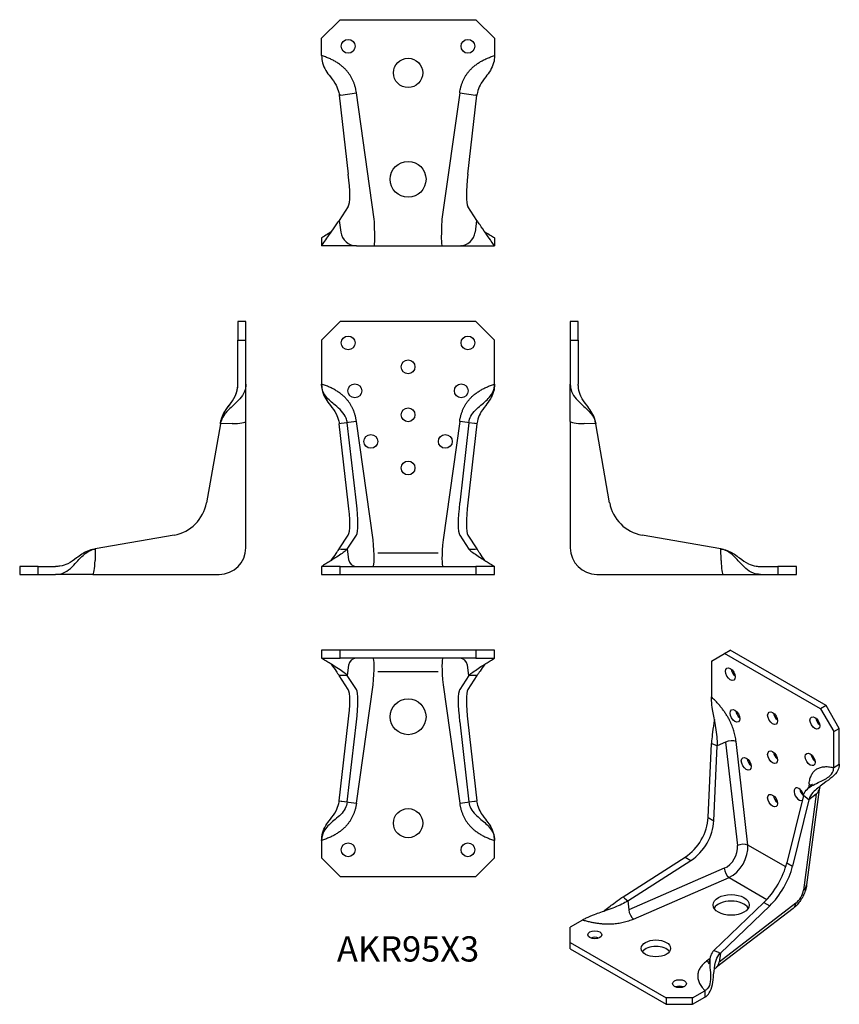
# Model space of a CAD drawing. Units: millimetres. Extents: x -146 to 162, y -162 to 209.
import ezdxf

# ---------------------------------------------------------------- set-up
doc = ezdxf.new("R2010")
doc.units = ezdxf.units.MM
doc.styles.get("Standard").update_dxf_attribs({"font": 'arial.ttf'})

# ---------------------------------------------------------------- blocks, each defined once
blk = doc.blocks.new('AKR95X3-Front')
at = {"layer": ''}
for p, q in [((-32.5, 88), (-25.5, 95)), ((25.5, 95), (-25.5, 95)), ((25.5, 95), (32.5, 88)), ((-32.5, 88), (-32.5, 71.5)), ((32.5, 71.5), (32.5, 88)), ((-25.17, 56.7), (-25.89, 56.6)), ((-22.46, 26.95), (-25.89, 56.6)), ((-22.88, 57.02), (-25.17, 56.7)), ((-22.34, 57.09), (-22.88, 57.02)), ((-19.4, 26.95), (-22.88, 57.02)), ((-19.4, 57.51), (-22.34, 57.09)), ((-13.15, 13), (-19.4, 57.51)), ((19.4, 57.51), (13.15, 13)), ((22.34, 57.09), (19.4, 57.51)), ((22.88, 57.02), (19.4, 26.95)), ((22.88, 57.02), (22.34, 57.09)), ((25.89, 56.6), (22.46, 26.95)), ((24.95, 56.73), (22.88, 57.02)), ((25.17, 56.7), (24.95, 56.73)), ((25.89, 56.6), (25.17, 56.7)), ((-25.89, 9.56), (-22.46, 14.78)), ((-22.88, 9.48), (-19.4, 14.78)), ((19.4, 14.78), (22.88, 9.48)), ((22.46, 14.78), (25.89, 9.56)), ((-25.89, 9.56), (-25.17, 9.54)), ((-25.17, 9.54), (-24.95, 9.53)), ((-24.95, 9.53), (-22.88, 9.48)), ((-22.88, 9.48), (-22.34, 5.59)), ((11.36, 7.96), (-11.36, 7.96)), ((22.88, 9.48), (24.95, 9.53)), ((24.95, 9.53), (25.17, 9.54)), ((25.17, 9.54), (25.89, 9.56)), ((-25.5, 3), (-32.5, 3)), ((-32.5, 3), (-32.5, 0)), ((-32.5, 0), (-25.5, 0)), ((-25.5, 3), (25.5, 3)), ((-25.5, 0), (-25.5, 3)), ((-25.5, 0), (25.5, 0)), ((32.5, 3), (25.5, 3)), ((25.5, 3), (25.5, 0)), ((25.5, 0), (32.5, 0)), ((32.5, 0), (32.5, 3))]:
    blk.add_line(p, q, dxfattribs=at)
for centre in [(-22.5, 87), (22.5, 87), (0, 78), (-20, 69), (20, 69), (0, 60), (-14, 50), (14, 50), (0, 40)]:
    blk.add_circle(centre, 2.6, dxfattribs=at)
for centre, major_axis, ratio, start_param, end_param in [((-24.9, 29.56), (-2.15, 15), 0.137766, 3.296384, 4.518115), ((-21.84, 29.56), (-2.15, 15), 0.137766, 3.296384, 4.518115), ((21.84, 29.56), (-2.15, -15), 0.137766, 4.906663, 6.128394), ((24.9, 29.56), (-2.15, -15), 0.137766, 4.906663, 6.128394), ((-14.13, 13), (-0.99, 10), 0.097427, 3.131916, 4.702712), ((14.13, 13), (-0.99, -10), 0.097427, 4.722066, 6.292862), ((-19.4, 6), (0, -3), 0.990268, 4.850674, 6.283185)]:
    blk.add_ellipse(centre, major_axis=major_axis, ratio=ratio, start_param=start_param, end_param=end_param, dxfattribs=at)
for points, knots in [([(-32.5, 71.5), (-32.5, 70.51), (-32.38, 69.61), (-32.17, 68.8), (-31.6, 66.64), (-30.42, 65.09), (-29.22, 63.53), (-28.45, 62.52), (-27.67, 61.51), (-27.05, 60.35), (-26.62, 59.53), (-26.27, 58.62), (-26.05, 57.6), (-25.98, 57.27), (-25.93, 56.94), (-25.89, 56.6)], [-1, -1, -1, -1, -0.855751, -0.855751, -0.855751, -0.472541, -0.472541, -0.472541, -0.226267, -0.226267, -0.226267, -0.054509, -0.054509, -0.054509, 0, 0, 0, 0]), ([(-22.88, 57.02), (-22.96, 57.61), (-23.09, 58.21), (-23.3, 58.74), (-24.08, 60.73), (-25.72, 62.18), (-27.4, 63.6), (-28.65, 64.66), (-29.92, 65.7), (-30.88, 66.95), (-31.57, 67.83), (-32.09, 68.82), (-32.34, 69.97), (-32.45, 70.44), (-32.5, 70.96), (-32.5, 71.5)], [-1, -1, -1, -1, -0.903393, -0.903393, -0.903393, -0.541583, -0.541583, -0.541583, -0.270791, -0.270791, -0.270791, -0.079386, -0.079386, -0.079386, 0, 0, 0, 0]), ([(22.88, 57.02), (22.99, 57.92), (23.25, 58.75), (23.65, 59.49), (24.51, 61.12), (25.95, 62.37), (27.41, 63.62), (28.67, 64.68), (29.92, 65.71), (30.89, 66.96), (31.55, 67.81), (32.06, 68.77), (32.32, 69.86), (32.44, 70.36), (32.49, 70.9), (32.5, 71.5)], [-1, -1, -1, -1, -0.856514, -0.856514, -0.856514, -0.540256, -0.540256, -0.540256, -0.270128, -0.270128, -0.270128, -0.085255, -0.085255, -0.085255, 0, 0, 0, 0]), ([(32.5, 71.5), (32.5, 70.51), (32.38, 69.61), (32.17, 68.8), (31.6, 66.64), (30.42, 65.09), (29.22, 63.53), (28.45, 62.52), (27.67, 61.51), (27.05, 60.35), (26.62, 59.53), (26.27, 58.62), (26.05, 57.6), (25.98, 57.27), (25.93, 56.94), (25.89, 56.6)], [-1, -1, -1, -1, -0.855751, -0.855751, -0.855751, -0.472541, -0.472541, -0.472541, -0.226267, -0.226267, -0.226267, -0.054509, -0.054509, -0.054509, 0, 0, 0, 0]), ([(-22.88, 9.48), (-22.99, 9.32), (-23.25, 9.07), (-23.65, 8.76), (-24.51, 8.08), (-25.95, 7.12), (-27.41, 6.17), (-28.67, 5.36), (-29.92, 4.58), (-30.89, 3.98), (-31.55, 3.58), (-32.06, 3.27), (-32.32, 3.11), (-32.44, 3.04), (-32.49, 3), (-32.5, 3)], [-1, -1, -1, -1, -0.856514, -0.856514, -0.856514, -0.540256, -0.540256, -0.540256, -0.270128, -0.270128, -0.270128, -0.085255, -0.085255, -0.085255, 0, 0, 0, 0]), ([(-28.85, 5.26), (-28.2, 6.19), (-27.57, 7.1), (-27.05, 7.85), (-26.62, 8.47), (-26.27, 8.99), (-26.05, 9.31), (-25.98, 9.42), (-25.93, 9.49), (-25.89, 9.56)], [-0.4328628, -0.4328628, -0.4328628, -0.4328628, -0.2262669, -0.2262669, -0.2262669, -0.0545089, -0.0545089, -0.0545089, 0, 0, 0, 0]), ([(22.88, 9.48), (22.99, 9.32), (23.25, 9.07), (23.65, 8.76), (24.51, 8.08), (25.95, 7.12), (27.41, 6.17), (28.67, 5.36), (29.92, 4.58), (30.89, 3.98), (31.55, 3.58), (32.06, 3.27), (32.32, 3.11), (32.44, 3.04), (32.49, 3), (32.5, 3)], [-1, -1, -1, -1, -0.856514, -0.856514, -0.856514, -0.540256, -0.540256, -0.540256, -0.270128, -0.270128, -0.270128, -0.085255, -0.085255, -0.085255, 0, 0, 0, 0]), ([(28.85, 5.26), (28.2, 6.19), (27.57, 7.1), (27.05, 7.85), (26.62, 8.47), (26.27, 8.99), (26.05, 9.31), (25.98, 9.42), (25.93, 9.49), (25.89, 9.56)], [-0.4328628, -0.4328628, -0.4328628, -0.4328628, -0.2262669, -0.2262669, -0.2262669, -0.0545089, -0.0545089, -0.0545089, 0, 0, 0, 0])]:
    blk.add_open_spline(points, degree=3, knots=knots, dxfattribs=at)
for points in [[(-19.4, 57.51), (-20.86, 67.86), (-32.5, 71.5)], [(19.4, 57.51), (20.86, 67.86), (32.5, 71.5)]]:
    blk.add_open_spline(points, degree=2, dxfattribs=at)
blk = doc.blocks.new('AKR95X3-Left')
at = {"layer": ''}
for p, q in [((3, 95), (0, 95)), ((0, 95), (0, 88)), ((3, 88), (3, 95)), ((0, 88), (0, 71.5)), ((0, 88), (3, 88)), ((3, 88), (3, 71.5)), ((0, 57.51), (0, 71.5)), ((0, 57.51), (0, 10)), ((9.56, 56.6), (5.17, 56.68)), ((9.48, 57.02), (9.54, 56.7)), ((9.54, 56.7), (9.56, 56.6)), ((14.78, 26.95), (9.56, 56.6)), ((56.6, 9.56), (26.95, 14.78)), ((56.68, 5.17), (56.6, 9.56)), ((56.6, 9.56), (56.7, 9.54)), ((56.7, 9.54), (56.73, 9.53)), ((56.73, 9.53), (57.02, 9.48)), ((10, 0), (57.51, 0)), ((57.51, 0), (71.5, 0)), ((71.5, 3), (78, 3)), ((71.5, 0), (78, 0)), ((85, 3), (78, 3)), ((78, 3), (78, 0)), ((78, 0), (85, 0)), ((85, 0), (85, 3))]:
    blk.add_line(p, q, dxfattribs=at)
for centre, radius, start, end in [((29.56, 29.56), 15, 190, 260), ((10, 10), 10, 180, 270)]:
    blk.add_arc(centre, radius, start, end, dxfattribs=at)
for centre, major_axis, start_param, end_param in [((6, 57.51), (-6, 0), 0, 1.432511), ((57.51, 6), (0, -6), 4.850674, 6.283185)]:
    blk.add_ellipse(centre, major_axis=major_axis, ratio=0.139173, start_param=start_param, end_param=end_param, dxfattribs=at)
for points, knots in [([(0, 71.5), (0, 70.51), (0.17, 69.61), (0.47, 68.8), (1.29, 66.64), (2.99, 65.09), (4.72, 63.53), (5.83, 62.52), (6.95, 61.51), (7.85, 60.35), (8.47, 59.53), (8.99, 58.62), (9.31, 57.6), (9.42, 57.27), (9.49, 56.94), (9.56, 56.6)], [-1, -1, -1, -1, -0.855751, -0.855751, -0.855751, -0.472541, -0.472541, -0.472541, -0.226267, -0.226267, -0.226267, -0.054509, -0.054509, -0.054509, 0, 0, 0, 0]), ([(9.48, 57.02), (9.38, 57.61), (9.23, 58.21), (9.05, 58.74), (8.37, 60.73), (7.27, 62.18), (6.19, 63.6), (5.38, 64.66), (4.58, 65.7), (3.99, 66.95), (3.57, 67.83), (3.25, 68.82), (3.09, 69.97), (3.03, 70.44), (3, 70.96), (3, 71.5)], [-1, -1, -1, -1, -0.903393, -0.903393, -0.903393, -0.541583, -0.541583, -0.541583, -0.270791, -0.270791, -0.270791, -0.079386, -0.079386, -0.079386, 0, 0, 0, 0]), ([(71.5, 0), (70.51, 0), (69.61, 0.17), (68.8, 0.47), (66.64, 1.29), (65.09, 2.99), (63.53, 4.72), (62.52, 5.83), (61.51, 6.95), (60.35, 7.85), (59.53, 8.47), (58.62, 8.99), (57.6, 9.31), (57.27, 9.42), (56.94, 9.49), (56.6, 9.56)], [-1, -1, -1, -1, -0.855751, -0.855751, -0.855751, -0.472541, -0.472541, -0.472541, -0.226267, -0.226267, -0.226267, -0.054509, -0.054509, -0.054509, 0, 0, 0, 0]), ([(57.02, 9.48), (57.92, 9.32), (58.75, 9.07), (59.49, 8.76), (61.12, 8.08), (62.37, 7.12), (63.62, 6.17), (64.68, 5.36), (65.71, 4.58), (66.96, 3.98), (67.81, 3.58), (68.77, 3.27), (69.86, 3.11), (70.36, 3.04), (70.9, 3), (71.5, 3)], [-1, -1, -1, -1, -0.856514, -0.856514, -0.856514, -0.540256, -0.540256, -0.540256, -0.270128, -0.270128, -0.270128, -0.085255, -0.085255, -0.085255, 0, 0, 0, 0])]:
    blk.add_open_spline(points, degree=3, knots=knots, dxfattribs=at)
blk = doc.blocks.new('AKR95X3-Right')
at = {"layer": ''}
for p, q in [((-3, 95), (-3, 88)), ((0, 95), (-3, 95)), ((0, 88), (0, 95)), ((-3, 71.5), (-3, 88)), ((-3, 88), (0, 88)), ((0, 71.5), (0, 88)), ((0, 57.51), (0, 71.5)), ((-9.56, 56.6), (-14.78, 26.95)), ((-9.56, 56.6), (-9.54, 56.7)), ((-5.17, 56.68), (-9.56, 56.6)), ((-9.54, 56.7), (-9.53, 56.73)), ((-9.53, 56.73), (-9.48, 57.02)), ((0, 10), (0, 57.51)), ((-26.95, 14.78), (-56.6, 9.56)), ((-57.02, 9.48), (-56.73, 9.53)), ((-56.73, 9.53), (-56.7, 9.54)), ((-56.7, 9.54), (-56.6, 9.56)), ((-56.6, 9.56), (-56.68, 5.17)), ((-78, 3), (-85, 3)), ((-85, 3), (-85, 0)), ((-85, 0), (-78, 0)), ((-78, 3), (-71.5, 3)), ((-78, 0), (-78, 3)), ((-78, 0), (-71.5, 0)), ((-57.51, 0), (-71.5, 0)), ((-57.51, 0), (-10, 0))]:
    blk.add_line(p, q, dxfattribs=at)
for centre, radius, start, end in [((-29.56, 29.56), 15, 280, 350), ((-10, 10), 10, 270, 0)]:
    blk.add_arc(centre, radius, start, end, dxfattribs=at)
for centre, major_axis, start_param, end_param in [((-6, 57.51), (6, 0), 4.850674, 6.283185), ((-57.51, 6), (0, -6), 0, 1.432511)]:
    blk.add_ellipse(centre, major_axis=major_axis, ratio=0.139173, start_param=start_param, end_param=end_param, dxfattribs=at)
for points, knots in [([(0, 71.5), (0, 70.51), (-0.17, 69.61), (-0.47, 68.8), (-1.29, 66.64), (-2.99, 65.09), (-4.72, 63.53), (-5.83, 62.52), (-6.95, 61.51), (-7.85, 60.35), (-8.47, 59.53), (-8.99, 58.62), (-9.31, 57.6), (-9.42, 57.27), (-9.49, 56.94), (-9.56, 56.6)], [-1, -1, -1, -1, -0.855751, -0.855751, -0.855751, -0.472541, -0.472541, -0.472541, -0.226267, -0.226267, -0.226267, -0.054509, -0.054509, -0.054509, 0, 0, 0, 0]), ([(-9.48, 57.02), (-9.32, 57.92), (-9.07, 58.75), (-8.76, 59.49), (-8.08, 61.12), (-7.12, 62.37), (-6.17, 63.62), (-5.36, 64.68), (-4.58, 65.71), (-3.98, 66.96), (-3.58, 67.81), (-3.27, 68.77), (-3.11, 69.86), (-3.04, 70.36), (-3, 70.9), (-3, 71.5)], [-1, -1, -1, -1, -0.856514, -0.856514, -0.856514, -0.540256, -0.540256, -0.540256, -0.270128, -0.270128, -0.270128, -0.085255, -0.085255, -0.085255, 0, 0, 0, 0]), ([(-3.69, 67.64), (-3.42, 68.34), (-3.21, 69.11), (-3.09, 69.97), (-3.03, 70.44), (-3, 70.96), (-3, 71.5)], [-0.2225153, -0.2225153, -0.2225153, -0.2225153, -0.079386, -0.079386, -0.079386, 0, 0, 0, 0]), ([(-9.48, 57.06), (-9.37, 57.64), (-9.22, 58.22), (-9.05, 58.74), (-8.37, 60.73), (-7.27, 62.18), (-6.19, 63.6), (-5.74, 64.19), (-5.3, 64.76), (-4.89, 65.37)], [-0.9977862, -0.9977862, -0.9977862, -0.9977862, -0.903393, -0.903393, -0.903393, -0.5415825, -0.5415825, -0.5415825, -0.39241, -0.39241, -0.39241, -0.39241]), ([(-71.5, 0), (-70.51, 0), (-69.61, 0.17), (-68.8, 0.47), (-66.64, 1.29), (-65.09, 2.99), (-63.53, 4.72), (-62.52, 5.83), (-61.51, 6.95), (-60.35, 7.85), (-59.53, 8.47), (-58.62, 8.99), (-57.6, 9.31), (-57.27, 9.42), (-56.94, 9.49), (-56.6, 9.56)], [-1, -1, -1, -1, -0.855751, -0.855751, -0.855751, -0.472541, -0.472541, -0.472541, -0.226267, -0.226267, -0.226267, -0.054509, -0.054509, -0.054509, 0, 0, 0, 0]), ([(-57.02, 9.48), (-57.92, 9.32), (-58.75, 9.07), (-59.49, 8.76), (-61.12, 8.08), (-62.37, 7.12), (-63.62, 6.17), (-64.68, 5.36), (-65.71, 4.58), (-66.96, 3.98), (-67.81, 3.58), (-68.77, 3.27), (-69.86, 3.11), (-70.36, 3.04), (-70.9, 3), (-71.5, 3)], [-1, -1, -1, -1, -0.856514, -0.856514, -0.856514, -0.540256, -0.540256, -0.540256, -0.270128, -0.270128, -0.270128, -0.085255, -0.085255, -0.085255, 0, 0, 0, 0])]:
    blk.add_open_spline(points, degree=3, knots=knots, dxfattribs=at)
blk = doc.blocks.new('AKR95X3-Top')
at = {"layer": ''}
for p, q in [((-25.5, 0), (-32.5, 0)), ((-32.5, 0), (-32.5, -3)), ((25.5, 0), (-25.5, 0)), ((-25.5, -3), (-25.5, 0)), ((32.5, 0), (25.5, 0)), ((25.5, 0), (25.5, -3)), ((32.5, -3), (32.5, 0)), ((-32.5, -3), (-25.5, -3)), ((25.5, -3), (-25.5, -3)), ((25.5, -3), (32.5, -3)), ((-22.34, -5.59), (-22.88, -9.48)), ((22.88, -9.48), (22.34, -5.59)), ((-25.17, -9.54), (-25.89, -9.56)), ((-22.46, -14.78), (-25.89, -9.56)), ((-22.88, -9.48), (-25.17, -9.54)), ((-19.4, -14.78), (-22.88, -9.48)), ((-11.32, -7.96), (11.32, -7.96)), ((22.88, -9.48), (19.4, -14.78)), ((25.89, -9.56), (22.46, -14.78)), ((24.95, -9.53), (22.88, -9.48)), ((25.17, -9.54), (24.95, -9.53)), ((25.89, -9.56), (25.17, -9.54)), ((-19.4, -57.51), (-13.15, -13)), ((13.15, -13), (19.4, -57.51)), ((-25.89, -56.6), (-22.46, -26.95)), ((-22.88, -57.02), (-19.4, -26.95)), ((19.4, -26.95), (22.88, -57.02)), ((22.46, -26.95), (25.89, -56.6)), ((-25.89, -56.6), (-25.17, -56.7)), ((-25.17, -56.7), (-24.95, -56.73)), ((-24.95, -56.73), (-22.88, -57.02)), ((-22.88, -57.02), (-22.34, -57.09)), ((-22.34, -57.09), (-19.4, -57.51)), ((19.4, -57.51), (22.34, -57.09)), ((22.34, -57.09), (22.88, -57.02)), ((22.88, -57.02), (24.95, -56.73)), ((24.95, -56.73), (25.17, -56.7)), ((25.17, -56.7), (25.89, -56.6)), ((-32.5, -71.5), (-32.5, -78)), ((32.5, -78), (32.5, -71.5)), ((-25.5, -85), (-32.5, -78)), ((32.5, -78), (25.5, -85)), ((-25.5, -85), (25.5, -85))]:
    blk.add_line(p, q, dxfattribs=at)
for centre, radius in [((0, -25), 6.75), ((0, -65), 5.5), ((-22.5, -75), 2.6), ((22.5, -75), 2.6)]:
    blk.add_circle(centre, radius, dxfattribs=at)
for centre, major_axis, ratio, start_param, end_param in [((-19.4, -6), (0, 3), 0.990268, 0, 1.432511), ((-14.13, -13), (0.99, 10), 0.097427, 4.722066, 6.292862), ((14.13, -13), (0.99, -10), 0.097427, 3.131916, 4.702712), ((19.4, -6), (0, 3), 0.990268, 4.850674, 6.283185), ((-24.9, -29.56), (2.15, 15), 0.137766, 4.906663, 6.128394), ((-21.84, -29.56), (2.15, 15), 0.137766, 4.906663, 6.128394), ((21.84, -29.56), (2.15, -15), 0.137766, 3.296384, 4.518115), ((24.9, -29.56), (2.15, -15), 0.137766, 3.296384, 4.518115)]:
    blk.add_ellipse(centre, major_axis=major_axis, ratio=ratio, start_param=start_param, end_param=end_param, dxfattribs=at)
for points, knots in [([(-22.88, -9.48), (-22.96, -9.38), (-23.09, -9.23), (-23.3, -9.05), (-24.08, -8.37), (-25.72, -7.27), (-27.4, -6.19), (-28.65, -5.38), (-29.92, -4.58), (-30.88, -3.99), (-31.57, -3.57), (-32.09, -3.25), (-32.34, -3.09), (-32.45, -3.03), (-32.5, -3), (-32.5, -3)], [-1, -1, -1, -1, -0.903393, -0.903393, -0.903393, -0.541583, -0.541583, -0.541583, -0.270791, -0.270791, -0.270791, -0.079386, -0.079386, -0.079386, 0, 0, 0, 0]), ([(22.88, -9.48), (22.99, -9.32), (23.25, -9.07), (23.65, -8.76), (24.51, -8.08), (25.95, -7.12), (27.41, -6.17), (28.67, -5.36), (29.92, -4.58), (30.89, -3.98), (31.55, -3.58), (32.06, -3.27), (32.32, -3.11), (32.44, -3.04), (32.49, -3), (32.5, -3)], [-1, -1, -1, -1, -0.856514, -0.856514, -0.856514, -0.540256, -0.540256, -0.540256, -0.270128, -0.270128, -0.270128, -0.085255, -0.085255, -0.085255, 0, 0, 0, 0]), ([(-28.85, -5.26), (-28.2, -6.19), (-27.57, -7.1), (-27.05, -7.85), (-26.62, -8.47), (-26.27, -8.99), (-26.05, -9.31), (-25.98, -9.42), (-25.93, -9.49), (-25.89, -9.56)], [-0.4328628, -0.4328628, -0.4328628, -0.4328628, -0.2262669, -0.2262669, -0.2262669, -0.0545089, -0.0545089, -0.0545089, 0, 0, 0, 0]), ([(28.85, -5.26), (28.2, -6.19), (27.57, -7.1), (27.05, -7.85), (26.62, -8.47), (26.27, -8.99), (26.05, -9.31), (25.98, -9.42), (25.93, -9.49), (25.89, -9.56)], [-0.4328628, -0.4328628, -0.4328628, -0.4328628, -0.2262669, -0.2262669, -0.2262669, -0.0545089, -0.0545089, -0.0545089, 0, 0, 0, 0]), ([(-32.5, -71.5), (-32.5, -70.51), (-32.38, -69.61), (-32.17, -68.8), (-31.6, -66.64), (-30.42, -65.09), (-29.22, -63.53), (-28.45, -62.52), (-27.67, -61.51), (-27.05, -60.35), (-26.62, -59.53), (-26.27, -58.62), (-26.05, -57.6), (-25.98, -57.27), (-25.93, -56.94), (-25.89, -56.6)], [-1, -1, -1, -1, -0.855751, -0.855751, -0.855751, -0.472541, -0.472541, -0.472541, -0.226267, -0.226267, -0.226267, -0.054509, -0.054509, -0.054509, 0, 0, 0, 0]), ([(-22.88, -57.02), (-22.99, -57.92), (-23.25, -58.75), (-23.65, -59.49), (-24.51, -61.12), (-25.95, -62.37), (-27.41, -63.62), (-28.67, -64.68), (-29.92, -65.71), (-30.89, -66.96), (-31.55, -67.81), (-32.06, -68.77), (-32.32, -69.86), (-32.44, -70.36), (-32.49, -70.9), (-32.5, -71.5)], [-1, -1, -1, -1, -0.856514, -0.856514, -0.856514, -0.540256, -0.540256, -0.540256, -0.270128, -0.270128, -0.270128, -0.085255, -0.085255, -0.085255, 0, 0, 0, 0]), ([(22.88, -57.02), (22.99, -57.92), (23.25, -58.75), (23.65, -59.49), (24.51, -61.12), (25.95, -62.37), (27.41, -63.62), (28.67, -64.68), (29.92, -65.71), (30.89, -66.96), (31.55, -67.81), (32.06, -68.77), (32.32, -69.86), (32.44, -70.36), (32.49, -70.9), (32.5, -71.5)], [-1, -1, -1, -1, -0.856514, -0.856514, -0.856514, -0.540256, -0.540256, -0.540256, -0.270128, -0.270128, -0.270128, -0.085255, -0.085255, -0.085255, 0, 0, 0, 0]), ([(32.5, -71.5), (32.5, -70.51), (32.38, -69.61), (32.17, -68.8), (31.6, -66.64), (30.42, -65.09), (29.22, -63.53), (28.45, -62.52), (27.67, -61.51), (27.05, -60.35), (26.62, -59.53), (26.27, -58.62), (26.05, -57.6), (25.98, -57.27), (25.93, -56.94), (25.89, -56.6)], [-1, -1, -1, -1, -0.855751, -0.855751, -0.855751, -0.472541, -0.472541, -0.472541, -0.226267, -0.226267, -0.226267, -0.054509, -0.054509, -0.054509, 0, 0, 0, 0])]:
    blk.add_open_spline(points, degree=3, knots=knots, dxfattribs=at)
for points in [[(-19.4, -57.51), (-20.86, -67.86), (-32.5, -71.5)], [(19.4, -57.51), (20.86, -67.86), (32.5, -71.5)]]:
    blk.add_open_spline(points, degree=2, dxfattribs=at)
blk = doc.blocks.new('AKR95X3-Bottom')
at = {"layer": ''}
for p, q in [((-32.5, 78), (-25.5, 85)), ((-25.5, 85), (25.5, 85)), ((25.5, 85), (32.5, 78)), ((-32.5, 71.5), (-32.5, 78)), ((32.5, 78), (32.5, 71.5)), ((-25.29, 56.68), (-25.89, 56.6)), ((-25.89, 56.6), (-22.46, 26.95)), ((-25.29, 56.68), (-19.4, 57.51)), ((-12.72, 10), (-19.4, 57.51)), ((19.4, 57.51), (12.72, 10)), ((19.4, 57.51), (25.29, 56.68)), ((22.46, 26.95), (25.89, 56.6)), ((25.89, 56.6), (25.29, 56.68)), ((-22.46, 14.78), (-25.89, 9.56)), ((25.89, 9.56), (22.46, 14.78)), ((-25.89, 9.56), (-25.29, 5.17)), ((25.29, 5.17), (25.89, 9.56)), ((-32.5, 3), (-32.5, 0)), ((-19.4, 0), (-32.5, 0)), ((-19.4, 0), (-12.72, 0)), ((-12.72, 0), (12.72, 0)), ((12.72, 0), (19.4, 0)), ((19.4, 0), (32.5, 0)), ((32.5, 3), (32.5, 0))]:
    blk.add_line(p, q, dxfattribs=at)
for centre, radius in [((-22.5, 75), 2.6), ((22.5, 75), 2.6), ((0, 65), 5.5), ((0, 25), 6.75)]:
    blk.add_circle(centre, radius, dxfattribs=at)
for centre, major_axis, ratio, start_param, end_param in [((-24.9, 29.56), (2.15, -15), 0.137766, 0.154791, 1.376522), ((24.9, 29.56), (2.15, 15), 0.137766, 1.765071, 2.986801), ((-13.29, 10), (-0.56, 10), 0.056039, 3.138432, 4.709229), ((13.29, 10), (-0.56, -10), 0.056039, 4.715549, 6.286346), ((-19.4, 6), (0, -6), 0.990268, 4.850674, 6.283185), ((19.4, 6), (0, -6), 0.990268, 0, 1.432511)]:
    blk.add_ellipse(centre, major_axis=major_axis, ratio=ratio, start_param=start_param, end_param=end_param, dxfattribs=at)
for points in [[(-19.4, 57.51), (-20.86, 67.86), (-32.5, 71.5)], [(19.4, 57.51), (20.86, 67.86), (32.5, 71.5)]]:
    blk.add_open_spline(points, degree=2, dxfattribs=at)
for points, knots in [([(-32.5, 71.5), (-32.5, 70.51), (-32.38, 69.61), (-32.17, 68.8), (-31.6, 66.64), (-30.42, 65.09), (-29.22, 63.53), (-28.45, 62.52), (-27.67, 61.51), (-27.05, 60.35), (-26.62, 59.53), (-26.27, 58.62), (-26.05, 57.6), (-25.98, 57.27), (-25.93, 56.94), (-25.89, 56.6)], [-1, -1, -1, -1, -0.855751, -0.855751, -0.855751, -0.472541, -0.472541, -0.472541, -0.226267, -0.226267, -0.226267, -0.054509, -0.054509, -0.054509, 0, 0, 0, 0]), ([(32.5, 71.5), (32.5, 70.51), (32.38, 69.61), (32.17, 68.8), (31.6, 66.64), (30.42, 65.09), (29.22, 63.53), (28.45, 62.52), (27.67, 61.51), (27.05, 60.35), (26.62, 59.53), (26.27, 58.62), (26.05, 57.6), (25.98, 57.27), (25.93, 56.94), (25.89, 56.6)], [-1, -1, -1, -1, -0.855751, -0.855751, -0.855751, -0.472541, -0.472541, -0.472541, -0.226267, -0.226267, -0.226267, -0.054509, -0.054509, -0.054509, 0, 0, 0, 0]), ([(-32.5, 0), (-32.5, 0), (-32.38, 0.17), (-32.17, 0.47), (-31.6, 1.29), (-30.42, 2.99), (-29.22, 4.72), (-28.45, 5.83), (-27.67, 6.95), (-27.05, 7.85), (-26.62, 8.47), (-26.27, 8.99), (-26.05, 9.31), (-25.98, 9.42), (-25.93, 9.49), (-25.89, 9.56)], [-1, -1, -1, -1, -0.855751, -0.855751, -0.855751, -0.472541, -0.472541, -0.472541, -0.226267, -0.226267, -0.226267, -0.054509, -0.054509, -0.054509, 0, 0, 0, 0]), ([(32.5, 0), (32.5, 0), (32.38, 0.17), (32.17, 0.47), (31.6, 1.29), (30.42, 2.99), (29.22, 4.72), (28.45, 5.83), (27.67, 6.95), (27.05, 7.85), (26.62, 8.47), (26.27, 8.99), (26.05, 9.31), (25.98, 9.42), (25.93, 9.49), (25.89, 9.56)], [-1, -1, -1, -1, -0.855751, -0.855751, -0.855751, -0.472541, -0.472541, -0.472541, -0.226267, -0.226267, -0.226267, -0.054509, -0.054509, -0.054509, 0, 0, 0, 0]), ([(-28.85, 5.26), (-29.59, 4.79), (-30.29, 4.35), (-30.88, 3.99), (-31.57, 3.57), (-32.09, 3.25), (-32.34, 3.09), (-32.45, 3.03), (-32.5, 3), (-32.5, 3)], [-0.4360735, -0.4360735, -0.4360735, -0.4360735, -0.2707913, -0.2707913, -0.2707913, -0.079386, -0.079386, -0.079386, 0, 0, 0, 0]), ([(28.85, 5.26), (29.59, 4.79), (30.3, 4.35), (30.89, 3.98), (31.55, 3.58), (32.06, 3.27), (32.32, 3.11), (32.44, 3.04), (32.49, 3), (32.5, 3)], [-0.4363256, -0.4363256, -0.4363256, -0.4363256, -0.2701279, -0.2701279, -0.2701279, -0.0852549, -0.0852549, -0.0852549, 0, 0, 0, 0]), ([(-19.85, 0.02), (-19.86, 0.02), (-19.87, 0.02), (-19.91, 0.02), (-19.93, 0.02), (-19.98, 0.03), (-20, 0.03), (-20.04, 0.03), (-20.06, 0.04), (-20.08, 0.04), (-20.08, 0.04), (-20.1, 0.04), (-20.11, 0.04), (-20.12, 0.04), (-20.13, 0.04), (-20.13, 0.04), (-20.13, 0.04), (-20.13, 0.04)], [0.07111691, 0.07111691, 0.07111691, 0.07111691, 0.07475816, 0.07475816, 0.0826155, 0.0826155, 0.08941749, 0.08941749, 0.09387714, 0.09387714, 0.09678456, 0.09678456, 0.10126546, 0.10126546, 0.104953, 0.104953, 0.10704654, 0.10704654, 0.10704654, 0.10704654]), ([(20.13, 0.04), (20.13, 0.04), (20.13, 0.04), (20.13, 0.04), (20.13, 0.04), (20.11, 0.04), (20.1, 0.04), (20.09, 0.04), (20.08, 0.04), (20.05, 0.03), (20.04, 0.03), (20.01, 0.03), (19.99, 0.03), (19.94, 0.02), (19.91, 0.02), (19.87, 0.02), (19.86, 0.02), (19.85, 0.02)], [0.02370634, 0.02370634, 0.02370634, 0.02370634, 0.02524225, 0.02524225, 0.02975753, 0.02975753, 0.03351537, 0.03351537, 0.03719368, 0.03719368, 0.04158673, 0.04158673, 0.0475399, 0.0475399, 0.05638023, 0.05638023, 0.05963285, 0.05963285, 0.05963285, 0.05963285])]:
    blk.add_open_spline(points, degree=3, knots=knots, dxfattribs=at)
blk = doc.blocks.new('AKR95X3-ISO')
at = {"layer": ''}
for p, q in [((4.85, 62.52), (9.8, 65.38)), ((9.8, 65.38), (11.92, 66.6)), ((45.86, 44.56), (9.8, 65.38)), ((47.98, 45.78), (11.92, 66.6)), ((4.85, 62.52), (4.85, 49.05)), ((47.98, 45.78), (45.86, 44.56)), ((45.86, 44.56), (50.81, 35.99)), ((52.93, 37.21), (47.98, 45.78)), ((50.81, 35.99), (52.93, 37.21)), ((52.93, 23.74), (52.93, 37.21)), ((50.81, 22.51), (50.81, 35.99)), ((3.61, 3.77), (4.88, 31.5)), ((5.4, 31.3), (4.88, 31.5)), ((7.06, 30.65), (5.4, 31.3)), ((5.78, 2.52), (7.06, 30.65)), ((10.2, 32.08), (7.06, 30.65)), ((10.2, 32.08), (14.62, -6.81)), ((18.53, -6.62), (14.11, 32.28)), ((50.81, 22.51), (52.93, 23.74)), ((41.55, 16.44), (41.33, 14.78)), ((39.42, 11.97), (33.21, -13.32)), ((40.85, 10.87), (39.42, 11.97)), ((44.17, 12.47), (39.45, -23.59)), ((45.36, 14.3), (40.65, -21.63)), ((44.17, 12.47), (41.5, 10.36)), ((41.5, 10.36), (35.37, -14.57)), ((40.82, 10.89), (40.82, 10.89)), ((41, 10.75), (40.85, 10.87)), ((41.5, 10.36), (41, 10.75)), ((3.61, 3.77), (5.78, 2.52)), ((32.78, -14.85), (18.53, -6.62)), ((-28.38, -26.1), (-4.99, -11.14)), ((-26.55, -27.57), (-2.83, -12.38)), ((-4.99, -11.14), (-2.83, -12.38)), ((33.21, -13.32), (35.37, -14.57)), ((9.67, -15.38), (-26.22, -31)), ((-24.43, -34.48), (11.46, -18.86)), ((11.46, -18.86), (25.71, -27.09)), ((-28.38, -26.1), (-27.94, -26.45)), ((-27.94, -26.45), (-27.81, -26.56)), ((-27.81, -26.56), (-26.55, -27.57)), ((-26.55, -27.57), (-26.22, -31)), ((24.61, -28.22), (5.81, -46.25)), ((36.62, -28.49), (7.75, -50.61)), ((26.77, -29.47), (8.24, -47.24)), ((24.61, -28.22), (26.77, -29.47)), ((35.52, -30.51), (6.75, -52.56)), ((-43.59, -34.85), (-48.19, -37.5)), ((-48.19, -43.21), (-48.19, -37.5)), ((-48.19, -43.21), (-12.12, -64.04)), ((-48.19, -45.66), (-48.19, -43.21)), ((-48.19, -45.66), (-12.12, -66.48)), ((5.81, -46.25), (7.48, -46.93)), ((7.44, -46.92), (7.44, -46.92)), ((7.48, -46.93), (7.66, -47.01)), ((7.66, -47.01), (8.24, -47.24)), ((8.24, -47.24), (7.75, -50.61)), ((4.33, -49.31), (3, -50.32)), ((-2.23, -64.04), (2.37, -61.38)), ((2.37, -61.38), (2.37, -63.83)), ((-2.23, -64.04), (-12.12, -64.04)), ((-12.12, -64.04), (-12.12, -66.48)), ((-12.12, -66.48), (-2.23, -66.48)), ((-2.23, -66.48), (2.37, -63.83)), ((-2.23, -66.48), (-2.23, -64.04))]:
    blk.add_line(p, q, dxfattribs=at)
for centre, major_axis in [((11.92, 57.62), (-1.3, 2.25)), ((13.68, 41.91), (-1.3, 2.25)), ((27.83, 41.09), (-1.3, 2.25)), ((43.74, 39.25), (-1.3, 2.25)), ((17.93, 23.94), (-1.3, 2.25)), ((27.83, 26.39), (-1.3, 2.25)), ((41.97, 25.58), (-1.3, 2.25)), ((27.83, 10.06), (-1.3, 2.25)), ((12.27, -29.13), (-6.75, 0)), ((-38.99, -40.36), (2.6, 0)), ((-16.01, -45.46), (5.5, 0)), ((-7.17, -58.73), (2.6, 0))]:
    blk.add_ellipse(centre, major_axis=major_axis, ratio=0.57735, dxfattribs=at)
for centre, major_axis, ratio, start_param, end_param in [((14.04, 58.85), (1.3, -2.25), 0.57735, 4.095864, 5.328914), ((15.81, 43.13), (1.3, -2.25), 0.57735, 4.095864, 5.328914), ((29.95, 42.31), (1.3, -2.25), 0.57735, 4.095864, 5.328914), ((45.86, 40.48), (1.3, -2.25), 0.57735, 4.095864, 5.328914), ((11.99, 31.05), (-2.98, -0.34), 0.49138, 3.866279, 5.298791), ((29.95, 27.62), (1.3, -2.25), 0.57735, 4.095864, 5.328914), ((44.09, 26.8), (1.3, -2.25), 0.57735, 4.095864, 5.328914), ((20.05, 25.17), (1.3, -2.25), 0.57735, 4.095864, 5.328914), ((37.73, 12.51), (1.3, -2.25), 0.57735, 1.102425, 6.261604), ((39.42, 15.21), (-2.97, 0.39), 0.652083, 3.544678, 4.00726), ((29.95, 11.29), (1.3, -2.25), 0.57735, 4.095864, 5.328914), ((39.85, 13.74), (1.3, -2.25), 0.57735, 4.095864, 5.257964), ((37.73, 12.51), (1.3, -2.25), 0.57735, 0.982313, 0.982385), ((39.42, 15.21), (5.95, -0.78), 0.652083, 5.716341, 6.217776), ((-8.56, 0.86), (7.5, 12.99), 0.739633, 4.101524, 5.323254), ((-6.4, -0.39), (7.5, 12.99), 0.739633, 4.101524, 5.323254), ((8.98, -9.26), (-3.5, -6.06), 0.739633, 0.785398, 2.356194), ((10.76, -10.3), (5, 8.66), 0.690948, 3.926991, 5.497787), ((16.41, -7.84), (-2.98, -0.34), 0.49138, 3.866279, 5.298791), ((24.49, -18.22), (-7.5, -12.99), 0.415068, 0.959931, 2.181662), ((26.66, -19.47), (-7.5, -12.99), 0.415068, 0.959931, 2.181662), ((11.46, -16.41), (-1.2, 2.75), 0.49138, 0.984395, 2.416906), ((34.7, -20.85), (5.95, -0.78), 0.652083, 5.716341, 6.283185), ((37.02, -25.46), (-2, -3.46), 0.415068, 0.785398, 2.356194), ((12.27, -31.58), (6.75, 0), 0.57735, 0.319687, 2.821905), ((31.87, -25.75), (3.65, -4.76), 0.652083, 0, 0.566845), ((-24.43, -32.03), (1.2, -2.75), 0.49138, 4.125987, 5.558499), ((-38.99, -42.81), (-2.6, 0), 0.57735, 4.095864, 5.328914), ((-16.01, -47.91), (-5.5, 0), 0.57735, 3.537553, 5.887225), ((3, -47.87), (1.82, -2.38), 0.652083, 5.417518, 5.8801), ((3, -47.87), (3.65, -4.76), 0.652083, 0.065409, 0.566845), ((-7.17, -61.18), (-2.6, 0), 0.57735, 4.095864, 5.328914)]:
    blk.add_ellipse(centre, major_axis=major_axis, ratio=ratio, start_param=start_param, end_param=end_param, dxfattribs=at)
for points, knots in [([(7.06, 30.65), (7.09, 31.21), (7.1, 31.82), (7.08, 32.41), (7, 34.63), (6.62, 36.93), (6.2, 39.21), (5.89, 40.92), (5.55, 42.62), (5.29, 44.27), (5.11, 45.45), (4.96, 46.59), (4.89, 47.69), (4.87, 48.15), (4.85, 48.6), (4.85, 49.05)], [-1, -1, -1, -1, -0.903393, -0.903393, -0.903393, -0.541583, -0.541583, -0.541583, -0.270791, -0.270791, -0.270791, -0.079386, -0.079386, -0.079386, 0, 0, 0, 0]), ([(5.96, 40.54), (5.95, 40.53), (5.95, 40.51), (5.95, 40.5), (5.71, 38.91), (5.46, 37.31), (5.27, 35.74), (5.13, 34.65), (5.02, 33.55), (4.94, 32.49), (4.92, 32.16), (4.9, 31.83), (4.88, 31.5)], [-0.4749247, -0.4749247, -0.4749247, -0.4749247, -0.4725411, -0.4725411, -0.4725411, -0.2262669, -0.2262669, -0.2262669, -0.0545089, -0.0545089, -0.0545089, 0, 0, 0, 0]), ([(39.42, 11.97), (39.61, 12.73), (39.97, 13.4), (40.47, 13.97), (41.57, 15.22), (43.26, 16.05), (44.97, 16.86), (46.43, 17.54), (47.87, 18.19), (48.97, 19.06), (49.73, 19.65), (50.31, 20.35), (50.6, 21.2), (50.74, 21.6), (50.8, 22.03), (50.81, 22.51)], [-1, -1, -1, -1, -0.856514, -0.856514, -0.856514, -0.540256, -0.540256, -0.540256, -0.270128, -0.270128, -0.270128, -0.085255, -0.085255, -0.085255, 0, 0, 0, 0]), ([(52.93, 23.74), (52.93, 22.94), (52.73, 22.17), (52.36, 21.47), (51.38, 19.61), (49.34, 18.13), (47.27, 16.64), (45.94, 15.68), (44.6, 14.72), (43.53, 13.65), (42.79, 12.91), (42.16, 12.1), (41.78, 11.22), (41.66, 10.94), (41.57, 10.65), (41.5, 10.36)], [-1, -1, -1, -1, -0.855751, -0.855751, -0.855751, -0.472541, -0.472541, -0.472541, -0.226267, -0.226267, -0.226267, -0.054509, -0.054509, -0.054509, 0, 0, 0, 0]), ([(41.27, 14.74), (41.62, 15.02), (41.95, 15.3), (42.36, 15.71), (42.49, 15.86), (42.63, 16.04), (42.68, 16.1), (42.76, 16.23), (42.78, 16.27), (42.79, 16.28), (42.79, 16.28), (42.79, 16.28)], [0, 0, 0, 0, 0.1496327, 0.1496327, 0.2361967, 0.2361967, 0.284429, 0.284429, 0.3637041, 0.3637041, 0.3697867, 0.3697867, 0.3697867, 0.3697867]), ([(45.66, 15.46), (45.61, 15.31), (45.56, 15.13), (45.45, 14.7), (45.39, 14.44), (45.33, 14.18)], [0.6267711, 0.6267711, 0.6267711, 0.6267711, 0.7266618, 0.7266618, 0.8486307, 0.8486307, 0.8486307, 0.8486307]), ([(40.65, -21.63), (40.55, -22.39), (40.38, -23.08), (39.95, -24.4), (39.69, -25.04), (39.09, -26.26), (38.75, -26.85), (37.99, -27.98), (37.57, -28.52), (36.64, -29.56), (36.13, -30.05), (35.52, -30.51)], [-0.785398, -0.785398, -0.785398, -0.785398, -0.471239, -0.471239, -0.15708, -0.15708, 0.15708, 0.15708, 0.471239, 0.471239, 0.785398, 0.785398, 0.785398, 0.785398]), ([(-26.55, -27.57), (-27.26, -28.03), (-28.04, -28.46), (-28.84, -28.85), (-30.6, -29.72), (-32.5, -30.43), (-34.42, -31.11), (-36.06, -31.7), (-37.67, -32.24), (-39.24, -32.84), (-40.31, -33.26), (-41.35, -33.69), (-42.3, -34.16), (-42.74, -34.38), (-43.16, -34.6), (-43.59, -34.85)], [-1, -1, -1, -1, -0.856514, -0.856514, -0.856514, -0.540256, -0.540256, -0.540256, -0.270128, -0.270128, -0.270128, -0.085255, -0.085255, -0.085255, 0, 0, 0, 0]), ([(-35.67, -31.55), (-35.66, -31.54), (-35.65, -31.53), (-35.63, -31.52), (-34.38, -30.52), (-33.12, -29.51), (-31.85, -28.56), (-30.97, -27.89), (-30.08, -27.24), (-29.2, -26.65), (-28.92, -26.46), (-28.65, -26.28), (-28.38, -26.1)], [-0.4749247, -0.4749247, -0.4749247, -0.4749247, -0.4725411, -0.4725411, -0.4725411, -0.2262669, -0.2262669, -0.2262669, -0.0545089, -0.0545089, -0.0545089, 0, 0, 0, 0]), ([(5.81, -46.25), (5.24, -46.79), (4.85, -47.44), (4.6, -48.16), (4.06, -49.73), (4.19, -51.61), (4.35, -53.5), (4.48, -55.1), (4.64, -56.68), (4.44, -58.06), (4.31, -59.02), (3.99, -59.87), (3.4, -60.55), (3.13, -60.86), (2.79, -61.14), (2.37, -61.38)], [-1, -1, -1, -1, -0.856514, -0.856514, -0.856514, -0.540256, -0.540256, -0.540256, -0.270128, -0.270128, -0.270128, -0.085255, -0.085255, -0.085255, 0, 0, 0, 0]), ([(2.37, -63.83), (3.07, -63.43), (3.62, -62.87), (4.05, -62.2), (5.17, -60.43), (5.43, -57.92), (5.69, -55.38), (5.86, -53.75), (6.02, -52.11), (6.41, -50.65), (6.68, -49.63), (7.07, -48.69), (7.64, -47.92), (7.82, -47.68), (8.02, -47.45), (8.24, -47.24)], [-1, -1, -1, -1, -0.855751, -0.855751, -0.855751, -0.472541, -0.472541, -0.472541, -0.226267, -0.226267, -0.226267, -0.054509, -0.054509, -0.054509, 0, 0, 0, 0]), ([(3.76, -51.32), (3.76, -51.32), (3.79, -51.28), (3.87, -51.11), (3.92, -51), (4.02, -50.71), (4.08, -50.53), (4.19, -50.06), (4.25, -49.77), (4.31, -49.39), (4.32, -49.32), (4.34, -49.24)], [0.3459208, 0.3459208, 0.3459208, 0.3459208, 0.4292964, 0.4292964, 0.5035593, 0.5035593, 0.5838019, 0.5838019, 0.68958, 0.68958, 0.7158494, 0.7158494, 0.7158494, 0.7158494])]:
    blk.add_open_spline(points, degree=3, knots=knots, dxfattribs=at)
for points, degree in [([(14.11, 32.28), (13.08, 41.32), (4.85, 49.05)], 2), ([(41.55, 16.44), (42.57, 24.3), (50.81, 22.51)], 2), ([(-24.43, -34.48), (-32.78, -38.11), (-43.59, -34.85)], 2), ([(3, -50.32), (-3.29, -55.14), (2.37, -61.38)], 2), ([(6.85, -52.47), (6.49, -52.8), (6.15, -53.14), (5.91, -53.39)], 3)]:
    blk.add_open_spline(points, degree=degree, dxfattribs=at)

msp = doc.modelspace()

# ---------------------------------------------------------------- block references
for name, p in [('AKR95X3-Bottom', (0, 123.5)), ('AKR95X3-Right', (-61, 0)), ('AKR95X3-Front', (0, 0)), ('AKR95X3-Left', (61, 0)), ('AKR95X3-Top', (0, -28.5)), ('AKR95X3-ISO', (109.19, -95.1))]:
    msp.add_blockref(name, p)

# ---------------------------------------------------------------- texts
at = {"insert": (0, -142), "char_height": 9.5, "attachment_point": 5}
msp.add_mtext('AKR95X3', dxfattribs=at)

doc.saveas('drawing.dxf')
